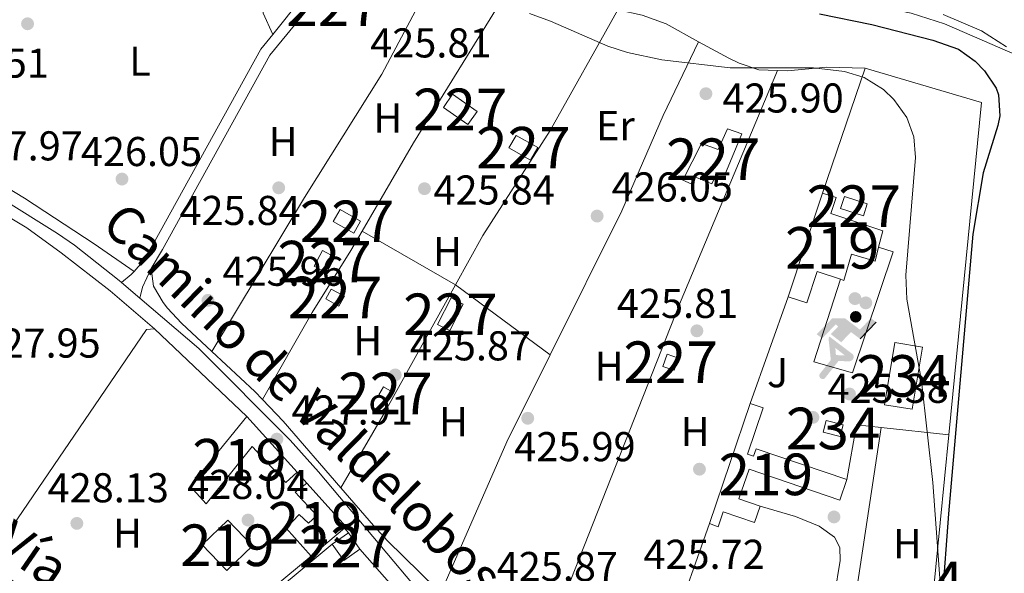
# Model space of a CAD drawing. Units: metres. Extents: x 573362 to 580245, y 4724192 to 4728897.
# Drawn here: x 578550 to 578787, y 4725506 to 4725639 of the extents above; entities that cross this region are included whole.
import ezdxf
from ezdxf.enums import TextEntityAlignment as Align

# ---------------------------------------------------------------- set-up
doc = ezdxf.new("R2010")
doc.units = ezdxf.units.M
doc.header["$MEASUREMENT"] = 0
doc.linetypes.add('DGN Style 3', pattern=[120.93858, 86.3847, -34.55388])
for name, color, linetype, lineweight in [('Nivel 11', 7, 'Continuous', 0), ('Nivel 15', 7, 'Continuous', 0), ('Nivel 16', 7, 'Continuous', 0), ('Nivel 17', 7, 'Continuous', 0), ('Nivel 19', 7, 'Continuous', 0), ('Nivel 20', 7, 'Continuous', 0), ('Nivel 21', 7, 'Continuous', 0), ('Nivel 25', 7, 'Continuous', 0), ('Nivel 26', 7, 'Continuous', 0), ('Nivel 35', 7, 'Continuous', 0), ('Nivel 36', 7, 'Continuous', 0), ('Nivel 37', 7, 'Continuous', 0), ('Nivel 4', 7, 'Continuous', 0), ('Nivel 41', 7, 'Continuous', 0), ('Nivel 44', 7, 'Continuous', 0), ('Nivel 48', 7, 'Continuous', 0), ('Nivel 51', 7, 'Continuous', 0), ('Nivel 52', 7, 'Continuous', 0), ('Nivel 57', 7, 'Continuous', 0), ('Nivel 7', 7, 'Continuous', 0)]:
    doc.layers.add(name, color=color, linetype=linetype, lineweight=lineweight)
doc.styles.add('Style-arial', font='arial.shx', dxfattribs={"bigfont": 'arialbig.shx'})
doc.styles.add('Style-Arial Narrow', font='txt')
doc.styles.add('Style-Helvetica-Narrow-Oblique', font='txt')

# ---------------------------------------------------------------- blocks, each defined once
blk = doc.blocks.new('5IDEP')
at = {"layer": 'Nivel 19', "linetype": 'Continuous', "lineweight": 0, "extrusion": (0, 0, -1)}
blk.add_hatch(color=9, dxfattribs=at).paths.add_polyline_path([(5.399949699640274, -5.999944090843201), (-18.19983053207397, 18.39982867240906), (-39.99962750077248, 2.099980473518372), (-78.99926427006721, 41.99960887432098), (-66.2993825674057, 51.99951574206352), (-39.49963214993477, 24.39977279305458), (-3.699965566396713, 51.59951946139336), (26.69975131750107, 51.59951946139336), (64.39940020442009, 13.49987429380417), (51.19952315092087, 2.999972075223923), (18.49982768297195, 37.09965449571609), (12.59988263249397, 31.59970572590828), (30.29971778392792, 13.49987429380417)])
at = {"layer": 'Nivel 19', "linetype": 'Continuous', "lineweight": 0}
h = blk.add_hatch(color=9, dxfattribs=at)
edge = h.paths.add_edge_path()
edge.add_arc((29.60652589797974, 55.19640555977821), 13.91403433228928, 180, 540)
for points in [[(-48.59954735636711, -94.49911987781525), (-51.39952129125595, -94.3991208076477), (-53.89949801564217, -93.49912920594215), (-55.89947938919067, -91.89914411306381), (-57.39946541190147, -89.69916459918022), (-58.09945887327194, -86.99918973445892), (-57.89946076273918, -84.29921486973763), (-56.69947192072868, -81.79923817515373), (-30.29971778392792, -48.69954642653465), (-35.79966658353806, 2.999972075223923), (-33.99968332052231, 7.999925523996353), (-19.39981931447983, -19.69981649518013), (-18.09983140230179, -36.89965632557869), (-11.69989103078842, -50.99952501058578), (-11.79989007115364, -50.99952501058578), (-44.39958646893501, -92.29914036393166), (-45.99957156181335, -93.69912734627724)], [(13.69987243413925, -51.89951661229134), (-11.79989007115364, -50.99952501058578), (-11.69989103078842, -50.99952501058578), (-18.09983140230179, -36.89965632557869), (3.199970215559006, -37.3996516764164), (-19.39981931447983, -19.69981649518013), (-33.99968332052231, 7.999925523996353), (20.89980536699295, -33.69968613982201), (22.89978674054146, -35.49966937303543), (24.1997746527195, -38.09964513778687), (24.69976997375488, -40.8996190726757), (24.39977276325226, -43.69959300756454), (23.39978209137917, -46.19956970214844), (21.79979699850082, -48.39954921603203), (19.49981841444969, -50.19953244924545), (16.89984261989594, -51.19952315092087)]]:
    blk.add_hatch(color=9, dxfattribs=at).paths.add_polyline_path(points)
at = {"layer": 'Nivel 19', "color": 9, "linetype": 'Continuous', "lineweight": 0}
blk.add_line((39.99962750077248, 2.099980473518372), (78.99926427006721, 41.99960887432098), dxfattribs=at)
at = {"layer": 'Nivel 19', "color": 9, "linetype": 'Continuous', "lineweight": 0, "flags": 128}
blk.add_lwpolyline([(78.99926427006721, 41.99960887432098), (39.99962750077248, 2.099980473518372)], dxfattribs=at)
blk = doc.blocks.new('5PATER')
at = {"layer": 'Nivel 7', "linetype": 'Continuous', "lineweight": 0}
h = blk.add_hatch(color=51, dxfattribs=at)
edge = h.paths.add_edge_path()
edge.add_ellipse((-0.007756859064102173, 0.0385989248752594), major_axis=(-10.95721237655889, -11.10700355671524), ratio=0.9994222409660316, start_angle=0, end_angle=360)
blk = doc.blocks.new('5PERFI')
at = {"layer": 'Nivel 17', "linetype": 'Continuous', "lineweight": 0}
h = blk.add_hatch(color=7, dxfattribs=at)
edge = h.paths.add_edge_path()
edge.add_arc((0.04128891229629517, 0.03329896926879883), 15.59985471244623, 315.0000000018422, 675.0000000018422)
blk = doc.blocks.new('5PATER_1')
at = {"layer": 'Nivel 7', "linetype": 'Continuous', "lineweight": 0}
h = blk.add_hatch(color=7, dxfattribs=at)
edge = h.paths.add_edge_path()
edge.add_ellipse((0.01238241791725159, -0.03459411859512329), major_axis=(-10.95721237083332, -11.1070035509114), ratio=0.9994222409660316, start_angle=0, end_angle=360)

msp = doc.modelspace()

# ---------------------------------------------------------------- linework, layer by layer
at = {"layer": 'Nivel 11', "color": 142, "linetype": 'Continuous', "lineweight": 13, "extrusion": (0.0001548700884459581, 0.0001635229276013092, 0.9999999746377537), "elevation": 1287.256195174876, "flags": 128}
msp.add_lwpolyline([(578360.8972551301, 4725750.502684629), (578362.5972551107, 4725749.632684598), (578367.5072550513, 4725746.072684523), (578372.0772549957, 4725744.032684432), (578381.5572548844, 4725742.232684216), (578400.5072546564, 4725733.662683852), (578405.2272545993, 4725731.952683756), (578410.8872545324, 4725730.852683626), (578435.4372619838, 4725728.522691211), (578437.4172619581, 4725727.99269117), (578449.017261818, 4725723.682690933), (578454.3872617558, 4725723.162690803), (578464.9872616269, 4725723.66269053), (578475.9172614962, 4725724.782690236), (578481.5472614281, 4725724.992690092), (578485.8072613776, 4725724.692689989), (578490.8972613178, 4725723.74268987), (578510.9872610755, 4725718.062689438), (578525.8172608986, 4725715.342689101), (578546.1172606535, 4725708.33268868), (578558.5572605059, 4725703.41268843), (578562.3672604598, 4725701.282688363), (578565.3272604235, 4725699.092688315), (578570.3372603655, 4725697.042688215), (578606.2072599344, 4725686.802687446), (578653.0572593734, 4725671.512686463), (578658.5172593072, 4725671.242686328), (578673.0172591321, 4725668.222686), (578686.6672589704, 4725664.382685708), (578700.3772588037, 4725662.352685386), (578707.45725872, 4725661.972685212), (578739.8672583327, 4725662.122684389), (578748.2072582319, 4725661.042684194), (578757.6172581203, 4725659.08268398), (578768.6872579865, 4725657.242683725), (578777.6672578789, 4725655.172683524), (578787.2872577645, 4725652.442683319), (578812.1372574642, 4725643.222682813), (578817.6372574009, 4725640.42268271), (578821.1772573553, 4725637.662682658), (578824.25725732, 4725634.282682626), (578826.9572572857, 4725630.612682605), (578833.9372572042, 4725618.742682587), (578838.6872571483, 4725608.04268261), (578839.2572571412, 4725603.22268266), (578838.6072571464, 4725597.372682756), (578837.4372571632, 4725591.142682869), (578835.6172571853, 4725589.092682943), (578832.0172572248, 4725587.442683056)], dxfattribs=at)
at = {"layer": 'Nivel 11', "color": 142, "linetype": 'Continuous', "lineweight": 13, "elevation": 424.88, "flags": 128}
msp.add_lwpolyline([(578684.6700000018, 4725650.34), (578692.9699999988, 4725648.83), (578707.3099999987, 4725649.01), (578715.9699999988, 4725648.470000001), (578725.5100000016, 4725647.17), (578745.5599999987, 4725643.65), (578756.0500000007, 4725642.460000001), (578764.2100000009, 4725640.810000001), (578772.1999999993, 4725638.189999999), (578794.5700000003, 4725628.5)], dxfattribs=at)
at = {"layer": 'Nivel 15', "color": 1, "linetype": 'Continuous', "lineweight": 0, "extrusion": (0.01885351662450048, -0.006895532286135194, 0.9997984779671255), "elevation": -21247.97820962737, "flags": 128}
msp.add_lwpolyline([(4636859.64328165, 1079545.436150197), (4636857.785196297, 1079538.462283347), (4636854.045523494, 1079539.458550043), (4636855.903608847, 1079546.432416894), (4636859.64328165, 1079545.436150197)], dxfattribs=at)
at = {"layer": 'Nivel 15', "color": 1, "linetype": 'Continuous', "lineweight": 0, "flags": 128}
for points, elevation in [([(578669.2199999988, 4725611.4), (578674.4400000013, 4725608.49), (578672.7399999984, 4725605.449999999), (578667.5199999996, 4725608.359999999), (578669.2199999988, 4725611.4)], 428.08), ([(578626.9299999997, 4725593.560000001), (578631.8599999994, 4725590.790000001), (578630.2199999988, 4725587.869999999), (578625.2899999991, 4725590.640000001), (578626.9299999997, 4725593.560000001)], 428.42), ([(578623.6400000006, 4725578.34), (578625.6700000018, 4725582.109999999), (578622.7199999988, 4725583.699999999), (578620.6900000013, 4725579.93), (578623.6400000006, 4725578.34)], 428.19), ([(578627.9600000009, 4725572.689999999), (578624.7699999996, 4725574.439999999), (578623.4699999988, 4725572.09), (578626.6600000001, 4725570.33), (578627.9600000009, 4725572.689999999)], 428.2), ([(578650.370000001, 4725565.91), (578653.6400000006, 4725572.279999999), (578656.5399999991, 4725570.790000001), (578653.2699999996, 4725564.42), (578650.370000001, 4725565.91)], 428.28), ([(578704.5300000012, 4725555.83), (578705.5799999982, 4725558.77), (578708.25, 4725557.82), (578707.2100000009, 4725554.890000001), (578704.5300000012, 4725555.83)], 427.95), ([(578636.2100000009, 4725548.949999999), (578637.370000001, 4725550.93), (578639.4600000009, 4725549.710000001), (578638.3000000007, 4725547.73), (578636.2100000009, 4725548.949999999)], 428.16), ([(578625.0399999991, 4725513.060000001), (578628.9100000001, 4725515.82)], 429.76), ([(578628.9100000001, 4725515.82), (578631.6999999993, 4725511.9)], 429.76), ([(578631.6999999993, 4725511.9), (578627.8299999982, 4725509.15), (578625.0399999991, 4725513.060000001)], 429.76)]:
    msp.add_lwpolyline(points, dxfattribs=dict(at, elevation=elevation))
at = {"layer": 'Nivel 15', "color": 51, "linetype": 'Continuous', "lineweight": 13, "extrusion": (0.006585167586832075, 0.01987508812829584, 0.9997807841920877), "elevation": 98161.19215402425, "flags": 128}
msp.add_lwpolyline([(936892.2214371599, -4666751.28385717), (936892.2214371618, -4666777.552374449)], dxfattribs=at)
at = {"layer": 'Nivel 15', "color": 4, "linetype": 'Continuous', "lineweight": 0, "flags": 128}
for points, elevation in [([(578757.8200000003, 4725546.6), (578760.3000000007, 4725561.560000001), (578766.9400000013, 4725560.460000001), (578764.4600000009, 4725545.5), (578757.8200000003, 4725546.6)], 425.88), ([(578743.0700000003, 4725540.02), (578747.1499999985, 4725538.949999999), (578747.8900000006, 4725541.76), (578743.8000000007, 4725542.83), (578743.0700000003, 4725540.02)], 425.74)]:
    msp.add_lwpolyline(points, dxfattribs=dict(at, elevation=elevation))
at = {"layer": 'Nivel 15', "color": 51, "linetype": 'Continuous', "lineweight": 13, "flags": 128}
for points, elevation in [([(578715.6999999993, 4725518), (578725.5100000016, 4725546.92)], 428.53), ([(578725.5100000016, 4725546.92), (578728.6400000006, 4725545.859999999), (578724.870000001, 4725534.74), (578726.3399999999, 4725534.24), (578726.9299999997, 4725536), (578748.7699999996, 4725528.59)], 428.53), ([(578599.9499999993, 4725518.84), (578605.8500000015, 4725512.699999999), (578599.6700000018, 4725506.76), (578593.7699999996, 4725512.91), (578599.9499999993, 4725518.84)], 434.7)]:
    msp.add_lwpolyline(points, dxfattribs=dict(at, elevation=elevation))
at = {"layer": 'Nivel 15', "color": 51, "linetype": 'Continuous', "lineweight": 13, "extrusion": (0.004459352851716505, -0.004955659564449073, 0.9999777775582943), "elevation": -20407.19384490974, "flags": 128}
msp.add_lwpolyline([(578596.8557022698, 4725500.6350004), (578608.8961176798, 4725487.254836099)], dxfattribs=at)
at = {"layer": 'Nivel 15', "color": 51, "linetype": 'Continuous', "lineweight": 13, "extrusion": (0.1109610367282819, 0.09047825647534014, 0.9896975969625104), "elevation": 492187.8897370882, "flags": 128}
msp.add_lwpolyline([(3296677.479926964, -3399276.598996464), (3296663.34226579, -3399277.297449477), (3296663.328680143, -3399276.738687068)], dxfattribs=at)
at = {"layer": 'Nivel 15', "color": 51, "linetype": 'Continuous', "lineweight": 13, "extrusion": (0.1128917471913563, 0.09499947027800928, 0.9890553847297837), "elevation": 514669.8483999189, "flags": 128}
msp.add_lwpolyline([(3243101.430283491, -3447133.363780472), (3243101.430283489, -3447122.858491331)], dxfattribs=at)
at = {"layer": 'Nivel 15', "color": 1, "linetype": 'Continuous', "lineweight": 0}
for points in [[(578709.3000000007, 4725600.619999999, 428.52), (578713.8099999987, 4725609.460000001, 428.53), (578717.8500000015, 4725607.960000001, 428.55), (578720.1000000015, 4725612.93, 428.55), (578723.5100000016, 4725611.75, 428.55), (578719.4499999993, 4725601.869999999, 428.55), (578717.4899999984, 4725602.359999999, 428.53), (578716.2899999991, 4725599.76, 428.44), (578712.1999999993, 4725601.439999999, 428.45), (578711.370000001, 4725599.710000001, 428.45), (578709.3000000007, 4725600.619999999, 428.52)], [(578747.2399999984, 4725593.77, 429.02), (578752.7300000004, 4725592.01, 428.81), (578753.6700000018, 4725594.960000001, 428.78), (578748.1900000013, 4725596.720000001, 428.98), (578747.2399999984, 4725593.77, 429.02)]]:
    msp.add_polyline3d(points, dxfattribs=at)
at = {"layer": 'Nivel 15', "color": 51, "linetype": 'Continuous', "lineweight": 13}
for points in [[(578742.9200000018, 4725597.51, 428.5), (578746.1700000018, 4725596.43, 428.49), (578744.9100000001, 4725592.59, 428.52), (578757.3999999985, 4725588.449999999, 428.52), (578756.3999999985, 4725584.52, 428.41)], [(578756.3999999985, 4725584.52, 428.41), (578755.5399999991, 4725581.16, 428.41), (578749.879999999, 4725582.83, 429.18), (578748.0199999996, 4725576.52, 429.76), (578747.2100000009, 4725576.790000001, 429.61)], [(578747.2100000009, 4725576.790000001, 429.61), (578741.6000000015, 4725578.65, 428.61), (578739.1000000015, 4725571.109999999, 429.05), (578734.6600000001, 4725572.58, 429.05)], [(578616.5700000003, 4725530.359999999, 430.68), (578613.8900000006, 4725527.9, 430.97), (578605.7699999996, 4725536.550000001, 430.97), (578594.7100000009, 4725522.800000001, 430.97), (578590.8500000015, 4725527.029999999, 430.8), (578604.5300000012, 4725543.74, 430.8)], [(578748.7699999996, 4725528.59, 428.53), (578747.1000000015, 4725523.67, 428.46), (578725.2399999984, 4725531.1, 428.46), (578722.8099999987, 4725523.939999999, 428.46), (578727.8900000006, 4725522.210000001, 428.44)], [(578620, 4725510.199999999, 432.19), (578613.9400000013, 4725516.92, 431.17), (578617.0799999982, 4725520.18, 430.95), (578619.3200000003, 4725518.08, 430.97), (578621.3399999999, 4725519.98, 430.97), (578616.1000000015, 4725525.550000001, 430.97), (578618.8999999985, 4725527.77, 430.66)], [(578727.8900000006, 4725522.210000001, 428.44), (578726.5500000007, 4725518.279999999, 428.19), (578719.0599999987, 4725520.82, 428.28), (578717.8500000015, 4725517.27, 428.53), (578715.6999999993, 4725518, 428.53)]]:
    msp.add_polyline3d(points, dxfattribs=at)
at = {"layer": 'Nivel 16', "color": 1, "linetype": 'Continuous', "lineweight": 13, "flags": 128}
for points, elevation in [([(578742.9200000018, 4725597.51), (578753.129999999, 4725627.58)], 428.11), ([(578753.129999999, 4725627.58), (578781.1600000001, 4725619.290000001), (578773.2899999991, 4725539.380000001)], 428.11), ([(578756.3999999985, 4725584.52), (578759.879999999, 4725583.390000001)], 434.12), ([(578725.5100000016, 4725546.92), (578734.6600000001, 4725572.58)], 428.11), ([(578582.3099999987, 4725564.85), (578604.5300000012, 4725543.74)], 429.72), ([(578631.6999999993, 4725511.9), (578642.3200000003, 4725499.779999999)], 429.08)]:
    msp.add_lwpolyline(points, dxfattribs=dict(at, elevation=elevation))
at = {"layer": 'Nivel 16', "color": 1, "linetype": 'Continuous', "lineweight": 13, "extrusion": (-0.0008581030209142589, 0.009105426499701173, 0.999958176559132), "elevation": 42961.50221081883, "flags": 128}
msp.add_lwpolyline([(578542.0761515163, 4725313.036256839), (578580.5557254367, 4725369.378592523), (578582.4657247365, 4725369.558599986)], dxfattribs=at)
at = {"layer": 'Nivel 16', "color": 1, "linetype": 'Continuous', "lineweight": 13, "extrusion": (0.001222740259174474, 0.003471769433944144, 0.9999932258386834), "elevation": 17541.635036873, "flags": 128}
msp.add_lwpolyline([(578696.6936759688, 4725434.327835834), (578714.743907027, 4725485.578144699)], dxfattribs=at)
at = {"layer": 'Nivel 16', "color": 1, "linetype": 'Continuous', "lineweight": 13, "extrusion": (0.001485768944256936, 0.001235899808080996, 0.9999981325194107), "elevation": 7129.652996301932, "flags": 128}
msp.add_lwpolyline([(578583.982813362, 4725474.767423894), (578623.7629180327, 4725507.857449166)], dxfattribs=at)
at = {"layer": 'Nivel 16', "color": 1, "linetype": 'Continuous', "lineweight": 13, "extrusion": (0.004787962562355087, -0.003132892268459176, 0.9999836300662805), "elevation": -11604.27850022889, "flags": 128}
msp.add_lwpolyline([(578575.6395908408, 4725467.415366849), (578533.2286884487, 4725495.165503033)], dxfattribs=at)
at = {"layer": 'Nivel 16', "color": 1, "linetype": 'Continuous', "lineweight": 13, "extrusion": (-0.0004977918366279027, -0.0004133612055205629, 0.9999997906678788), "elevation": -1811.124995546498, "flags": 128}
msp.add_lwpolyline([(578620.1424848735, 4725509.855069203), (578584.472474359, 4725480.235066673)], dxfattribs=at)
at = {"layer": 'Nivel 16', "color": 1, "linetype": 'Continuous', "lineweight": 13}
msp.add_polyline3d([(578773.2899999991, 4725539.380000001, 428.11), (578769.120000001, 4725497.060000001, 428.11), (578769.6400000006, 4725454.220000001, 428.22), (578765.2300000004, 4725455.25, 428.22)], dxfattribs=at)
at = {"layer": 'Nivel 20', "color": 92, "linetype": 'DGN Style 3', "lineweight": 0, "elevation": 428.22, "flags": 128}
for points in [[(578757.0199999996, 4725541.130000001), (578751.0799999982, 4725541.779999999), (578748.7699999996, 4725528.59)], [(578744.75, 4725460.060000001), (578757.0199999996, 4725541.130000001)]]:
    msp.add_lwpolyline(points, dxfattribs=at)
at = {"layer": 'Nivel 20', "color": 92, "linetype": 'DGN Style 3', "lineweight": 0, "extrusion": (0.00668343531808037, -0.0007188698098734264, 0.9999774072040556), "elevation": 899.246579695719, "flags": 128}
msp.add_lwpolyline([(578741.2318192497, 4725542.997459788), (578757.5021910444, 4725541.247459333)], dxfattribs=at)
at = {"layer": 'Nivel 20', "color": 7, "linetype": 'Continuous', "lineweight": 0, "extrusion": (0.003839435784721907, -0.004267870679154394, 0.9999835218705962), "elevation": -17515.71839920764, "flags": 128}
msp.add_lwpolyline([(578610.6515526213, 4725498.642192628), (578612.9816122353, 4725496.05216904)], dxfattribs=at)
at = {"layer": 'Nivel 20', "color": 7, "linetype": 'Continuous', "lineweight": 0, "elevation": 429.51, "flags": 128}
msp.add_lwpolyline([(578628.9100000001, 4725515.82), (578627.9499999993, 4725516.890000001)], dxfattribs=at)
at = {"layer": 'Nivel 20', "color": 92, "linetype": 'DGN Style 3', "lineweight": 0}
msp.add_polyline3d([(578727.8900000006, 4725522.210000001, 428.22), (578736.4400000013, 4725519.699999999, 427.89), (578742.129999999, 4725517.42, 427.5), (578745.7699999996, 4725514.77, 427.4), (578747.1099999994, 4725512.26, 427.39), (578747.120000001, 4725509.109999999, 427.4), (578745.120000001, 4725496.550000001, 427.4), (578738.8500000015, 4725460.800000001, 427.65)], dxfattribs=at)
at = {"layer": 'Nivel 21', "color": 7, "linetype": 'DGN Style 3', "lineweight": 0, "extrusion": (0.00336726822516534, 0.004205859928750577, 0.9999854860181521), "elevation": 22250.23295328509, "flags": 128}
msp.add_lwpolyline([(578606.0133578628, 4725583.864857132), (578616.4536017291, 4725596.904972468)], dxfattribs=at)
at = {"layer": 'Nivel 21', "color": 7, "linetype": 'Continuous', "lineweight": 0, "extrusion": (-0.1076484523752726, 0.1469436346362995, 0.9832697386480895), "elevation": 632530.1676018889, "flags": 128}
msp.add_lwpolyline([(-3259414.200226076, -3412034.88530354), (-3259409.844647016, -3412032.469784744), (-3259407.781145457, -3412030.603247495)], dxfattribs=at)
at = {"layer": 'Nivel 21', "color": 7, "linetype": 'DGN Style 3', "lineweight": 0, "extrusion": (0.3622962869787908, -0.2168116842388698, 0.9064955013781847), "elevation": -814557.0287248811, "flags": 128}
msp.add_lwpolyline([(4352044.009019736, 1749864.817127362), (4352046.863288242, 1749863.680267084), (4352047.864618488, 1749863.467105784)], dxfattribs=at)
at = {"layer": 'Nivel 21', "color": 7, "linetype": 'Continuous', "lineweight": 13, "extrusion": (0.00519625776375763, -0.004427304821138788, 0.9999766986671607), "elevation": -17487.43396007836, "flags": 128}
msp.add_lwpolyline([(578568.7763062268, 4725541.10075793), (578564.316158589, 4725544.900795173)], dxfattribs=at)
at = {"layer": 'Nivel 21', "color": 7, "linetype": 'Continuous', "lineweight": 0}
msp.add_polyline3d([(578581.5, 4725579.4, 426.9), (578584.2300000004, 4725583.939999999, 426.77), (578610.0500000007, 4725630.66, 426.56), (578623.7699999996, 4725647.470000001, 426.45)], dxfattribs=at)
at = {"layer": 'Nivel 21', "color": 7, "linetype": 'DGN Style 3', "lineweight": 0}
msp.add_polyline3d([(578577.379999999, 4725578.689999999, 427.15), (578579.4100000001, 4725580.939999999, 426.89), (578581.9899999984, 4725585.23, 426.77), (578607.8999999985, 4725632.109999999, 426.56), (578610.7300000004, 4725635.65, 426.54)], dxfattribs=at)
at = {"layer": 'Nivel 21', "color": 7, "linetype": 'Continuous', "lineweight": 13}
for points in [[(578574.3500000015, 4725576.01, 427.72), (578573.8000000007, 4725576.48, 427.73), (578563.0700000003, 4725584.949999999, 427.86), (578558.9600000009, 4725587.800000001, 427.89), (578530.8500000015, 4725605.390000001, 427.93), (578522.0500000007, 4725610.140000001, 427.98), (578505.6900000013, 4725618.029999999, 428.02)], [(578507.7100000009, 4725612.939999999, 428.04), (578542.9800000004, 4725594.27, 428.38), (578551.5700000003, 4725589.140000001, 428.24), (578559.8500000015, 4725583.15, 428.1), (578571.6400000006, 4725573.99, 427.95), (578582.3099999987, 4725564.85, 427.85)], [(578696.4100000001, 4725463.220000001, 426.3), (578691.4699999988, 4725463.84, 426.47), (578686.8900000006, 4725465.74, 426.54), (578675.5700000003, 4725473.74, 426.68), (578663.1600000001, 4725484.310000001, 426.85), (578654.870000001, 4725492.189999999, 426.93), (578647.8900000006, 4725499.35, 426.96), (578621.6999999993, 4725530.49, 427.74), (578614.9499999993, 4725538.119999999, 427.73), (578592.9699999988, 4725560.15, 427.55), (578578.8099999987, 4725572.210000001, 427.68)]]:
    msp.add_polyline3d(points, dxfattribs=at)
at = {"layer": 'Nivel 25', "color": 1, "linetype": 'Continuous', "lineweight": 0}
msp.add_polyline3d([(578759.879999999, 4725583.390000001, 425.79), (578750.0899999999, 4725554.279999999, 425.79), (578740.8099999987, 4725556.92, 425.79), (578747.2100000009, 4725576.790000001, 425.56)], dxfattribs=at)
at = {"layer": 'Nivel 35', "color": 92, "linetype": 'DGN Style 3', "lineweight": 0}
for points in [[(578763.1700000018, 4725572.02, 430.12), (578762.9200000018, 4725577.75, 430.12), (578765.2300000004, 4725606.1, 430.12), (578764.870000001, 4725611.01, 430.12), (578763.1499999985, 4725615.689999999, 430.12), (578760.0599999987, 4725620.01, 430.12), (578757.5500000007, 4725622.390000001, 430.12), (578752.9299999997, 4725625.290000001, 430.12), (578748.1900000013, 4725626.790000001, 430.12), (578740.7199999988, 4725627.609999999, 430.12), (578720.7100000009, 4725627.640000001, 430.12), (578704.2699999996, 4725629.540000001, 430.12), (578696.0500000007, 4725631.32, 430.12), (578691.2699999996, 4725632.890000001, 430.2), (578677.5399999991, 4725638.859999999, 430.94), (578672.4899999984, 4725640.710000001, 431.2)], [(578771.9100000001, 4725640.43, 433.09), (578781.1400000006, 4725636.560000001, 433.09), (578787.129999999, 4725632.73, 433.09)], [(578789.25, 4725382.119999999, 429.98), (578783.9499999993, 4725390.540000001, 430.07), (578779.4600000009, 4725399.460000001, 430.13), (578775.4899999984, 4725409.880000001, 430.15), (578774.1099999994, 4725414.790000001, 430.15), (578773.3399999999, 4725419.800000001, 430.14), (578773.1600000001, 4725426.040000001, 430.13), (578774.8200000003, 4725430.699999999, 430.12), (578777.1400000006, 4725435.33, 430.12), (578777.4800000004, 4725437.4, 430.12), (578777.2399999984, 4725442.359999999, 430.12), (578776.0799999982, 4725450.470000001, 430.12), (578773.8000000007, 4725459.560000001, 430.12), (578773.8200000003, 4725477.77, 430.12), (578771.3099999987, 4725502.65, 430.12), (578769.3999999985, 4725527.93, 430.12), (578766.6700000018, 4725552.25, 430.12), (578763.1700000018, 4725572.02, 430.12)]]:
    msp.add_polyline3d(points, dxfattribs=at)
at = {"layer": 'Nivel 36', "color": 92, "linetype": 'Continuous', "lineweight": 0, "extrusion": (0.1532076008700863, -0.08827810117937361, 0.9842430634186846), "elevation": -328095.2228156761, "flags": 128}
msp.add_lwpolyline([(4383401.998058259, 1828699.303174529), (4383426.578379687, 1828699.246620096), (4383470.108483285, 1828697.889313646)], dxfattribs=at)
at = {"layer": 'Nivel 36', "color": 92, "linetype": 'Continuous', "lineweight": 0, "extrusion": (-0.001425011239059073, -0.004920083183378518, 0.9999868809761643), "elevation": -23648.85081371584, "flags": 128}
msp.add_lwpolyline([(578693.7099821679, 4725582.432638682), (578699.6099761762, 4725581.122613171), (578705.3799703196, 4725579.05259777), (578713.1399481893, 4725574.772545967)], dxfattribs=at)
at = {"layer": 'Nivel 36', "color": 92, "linetype": 'Continuous', "lineweight": 0, "extrusion": (-0.1232854898597871, 0.04974384366096639, 0.9911237248738755), "elevation": 164143.9689106205, "flags": 128}
msp.add_lwpolyline([(-4598895.512365777, -1220531.925005699), (-4598834.633128189, -1220532.752429832), (-4598736.46916347, -1220531.925005697)], dxfattribs=at)
at = {"layer": 'Nivel 36', "color": 92, "linetype": 'Continuous', "lineweight": 0, "extrusion": (-0.02026691130652923, 0.01247753034890208, 0.9997167416535975), "elevation": 47663.07231097996, "flags": 128}
msp.add_lwpolyline([(-4327402.64910638, -1984163.438255612), (-4327426.769212738, -1984164.278594375), (-4327444.304230154, -1984164.141286492), (-4327449.715508733, -1984164.278594373)], dxfattribs=at)
at = {"layer": 'Nivel 36', "color": 92, "linetype": 'Continuous', "lineweight": 0, "extrusion": (0.006695009773129845, -0.003856421144397575, 0.9999701519845954), "elevation": -13923.31313122278, "flags": 128}
msp.add_lwpolyline([(578616.4054211378, 4725569.795270784), (578638.8362574466, 4725556.875174709)], dxfattribs=at)
at = {"layer": 'Nivel 36', "color": 92, "linetype": 'Continuous', "lineweight": 0, "extrusion": (0.3204947406382805, -0.1788458725935389, 0.9302135642310626), "elevation": -659297.2337431812, "flags": 128}
msp.add_lwpolyline([(4408527.622120038, 1672159.05480554), (4408492.004176263, 1672158.973065834), (4408471.605495069, 1672159.354517791)], dxfattribs=at)
at = {"layer": 'Nivel 36', "color": 92, "linetype": 'Continuous', "lineweight": 0, "extrusion": (0.006527454296999221, -0.004832495821811814, 0.9999670191183971), "elevation": -18632.78573761367, "flags": 128}
msp.add_lwpolyline([(578639.5486161113, 4725540.565274823), (578662.3096325509, 4725523.715078073)], dxfattribs=at)
at = {"layer": 'Nivel 36', "color": 92, "linetype": 'Continuous', "lineweight": 0, "extrusion": (-0.04806971412234601, -0.04633523990143661, 0.9977686846797069), "elevation": -246347.2484425435, "flags": 128}
msp.add_lwpolyline([(-3000731.417614294, 3687887.470933806), (-3000734.112145793, 3687887.470933806), (-3000748.221722916, 3687886.722045705)], dxfattribs=at)
at = {"layer": 'Nivel 36', "color": 92, "linetype": 'Continuous', "lineweight": 0, "extrusion": (-0.04538061228190934, 0.02209331006341923, 0.9987254305760721), "elevation": 78568.13210147842, "flags": 128}
msp.add_lwpolyline([(-4502028.324046716, -1546210.561538385), (-4502068.082418755, -1546212.146547161), (-4502091.435126223, -1546211.948421061)], dxfattribs=at)
at = {"layer": 'Nivel 36', "color": 92, "linetype": 'Continuous', "lineweight": 0, "extrusion": (-0.01769953056265955, -0.0209440409530787, 0.9996239661824927), "elevation": -108786.6924632323, "flags": 128}
msp.add_lwpolyline([(-2608223.633045185, 3981299.609593142), (-2608244.538983738, 3981302.891716432), (-2608251.701443715, 3981303.621077165)], dxfattribs=at)
at = {"layer": 'Nivel 36', "color": 92, "linetype": 'Continuous', "lineweight": 0}
for points in [[(578542.5899999999, 4725675.449999999, 426.3), (578554.6700000018, 4725669.73, 426.3), (578563.25, 4725666.15, 426.3), (578566.0199999996, 4725665.290000001, 426.3), (578578.1900000013, 4725662.869999999, 426.3), (578588.2100000009, 4725660.09, 426.33), (578609.8399999999, 4725651.619999999, 426.5), (578610.5, 4725649.48, 426.52), (578608.6999999993, 4725643.949999999, 426.49), (578608.4299999997, 4725640.790000001, 426.47), (578610.7300000004, 4725635.65, 426.54)], [(578596.0700000003, 4725559.41, 426.58), (578618.3399999999, 4725596.460000001, 426.45), (578636.9499999993, 4725626.119999999, 426.41), (578649.129999999, 4725649.109999999, 426.37)], [(578693.6900000013, 4725641.59, 426.35), (578677.4100000001, 4725612.58, 426.45), (578661.25, 4725587.290000001, 426.42), (578654.6600000001, 4725575.43, 426.41)], [(578677.4200000018, 4725558.58, 426.18), (578694.6499999985, 4725593.25, 426.2), (578704.5799999982, 4725616.189999999, 426.03), (578713.120000001, 4725633.93, 426.34)], [(578713.120000001, 4725633.93, 426.34), (578720.3599999994, 4725629.939999999, 426.34), (578722.8500000015, 4725628.76, 426.32), (578727.6099999994, 4725627.15, 426.22), (578732.0799999982, 4725626.98, 426.17)], [(578732.0799999982, 4725626.98, 426.17), (578734.5300000012, 4725626.9, 426.14), (578743.8999999985, 4725627.83, 426.08), (578753.129999999, 4725627.58, 426.02)], [(578577.379999999, 4725578.689999999, 427.15), (578567.7800000012, 4725585.27, 426.71), (578551.0799999982, 4725596.32, 426.74), (578538.3099999987, 4725603.949999999, 426.72), (578522.9100000001, 4725612.300000001, 426.7), (578516.8999999985, 4725616.08, 426.69), (578516.3000000007, 4725617.07, 426.69), (578516.370000001, 4725617.42, 426.69)], [(578596.0700000003, 4725559.41, 426.58), (578588.8099999987, 4725566.189999999, 426.54), (578585.4400000013, 4725569.869999999, 426.52), (578584.3599999994, 4725571.17, 426.52), (578582.0899999999, 4725575.1, 426.54), (578581.5, 4725579.4, 426.9)], [(578651.0399999991, 4725501.23, 426.25), (578650.0500000007, 4725502.43, 426.25), (578638.3099999987, 4725513.859999999, 426.36), (578634.9699999988, 4725517.58, 426.47), (578627.120000001, 4725526.65, 426.52)]]:
    msp.add_polyline3d(points, dxfattribs=at)
at = {"layer": 'Nivel 4', "color": 30, "linetype": 'Continuous', "lineweight": 30, "elevation": 425, "flags": 128}
msp.add_lwpolyline([(578742.1499999985, 4725640.59), (578754.8000000007, 4725638.1), (578769.4299999997, 4725634.33), (578775.6099999994, 4725632.09), (578779.6499999985, 4725629.25), (578781.8299999982, 4725626.9), (578784.6799999997, 4725622.73), (578785.2300000004, 4725621.140000001), (578785.5100000016, 4725616.119999999), (578785.0799999982, 4725613.75), (578781.5700000003, 4725602.4), (578779.0799999982, 4725587.6), (578773.1700000018, 4725520.369999999), (578771.6999999993, 4725500.029999999), (578771.7699999996, 4725481.130000001), (578771.2899999991, 4725467.83), (578771.9600000009, 4725441.109999999), (578772.8399999999, 4725426.77), (578774.4699999988, 4725416.92), (578777.0899999999, 4725407.779999999), (578779, 4725403.17), (578782.9600000009, 4725395.970000001), (578790.3099999987, 4725385.140000001)], dxfattribs=at)
at = {"layer": 'Nivel 51', "color": 151, "linetype": 'Continuous', "lineweight": 13}
msp.add_polyline3d([(578764.2100000009, 4725640.810000001, 424.88), (578772.1999999993, 4725638.189999999, 424.88), (578794.5700000003, 4725628.5, 424.88)], dxfattribs=at)
at = {"layer": 'Nivel 52', "color": 1, "linetype": 'Continuous', "lineweight": 0}
msp.add_polyline3d([(578709.3000000007, 4725600.619999999, 428.52), (578711.370000001, 4725599.710000001, 428.45), (578712.1999999993, 4725601.439999999, 428.45), (578716.2899999991, 4725599.76, 428.44), (578717.4899999984, 4725602.359999999, 428.53), (578719.4499999993, 4725601.869999999, 428.55), (578723.5100000016, 4725611.75, 428.55), (578720.1000000015, 4725612.93, 428.55), (578717.8500000015, 4725607.960000001, 428.55), (578713.8099999987, 4725609.460000001, 428.53)], close=True, dxfattribs=at)
at = {"layer": 'Nivel 52', "color": 1, "linetype": 'Continuous', "lineweight": 13}
for points in [[(578747.2100000009, 4725576.790000001, 429.61), (578748.0199999996, 4725576.52, 429.76), (578749.879999999, 4725582.83, 429.18), (578755.5399999991, 4725581.16, 428.41), (578756.3999999985, 4725584.52, 428.41), (578757.3999999985, 4725588.449999999, 428.52), (578744.9100000001, 4725592.59, 428.52), (578746.1700000018, 4725596.43, 428.49), (578742.9200000018, 4725597.51, 428.5), (578734.6600000001, 4725572.58, 429.05), (578739.1000000015, 4725571.109999999, 429.05), (578741.6000000015, 4725578.65, 428.61)], [(578748.7699999996, 4725528.59, 428.53), (578726.9299999997, 4725536, 428.53), (578726.3399999999, 4725534.24, 428.53), (578724.870000001, 4725534.74, 428.53), (578728.6400000006, 4725545.859999999, 428.53), (578725.5100000016, 4725546.92, 428.53), (578715.6999999993, 4725518, 428.53), (578717.8500000015, 4725517.27, 428.53), (578719.0599999987, 4725520.82, 428.28), (578726.5500000007, 4725518.279999999, 428.19), (578727.8900000006, 4725522.210000001, 428.44), (578722.8099999987, 4725523.939999999, 428.46), (578725.2399999984, 4725531.1, 428.46), (578747.1000000015, 4725523.67, 428.46)], [(578604.5300000012, 4725543.74, 430.8), (578590.8500000015, 4725527.029999999, 430.8), (578594.7100000009, 4725522.800000001, 430.97), (578605.7699999996, 4725536.550000001, 430.97), (578613.8900000006, 4725527.9, 430.97), (578616.5700000003, 4725530.359999999, 430.68)], [(578627.9499999993, 4725516.890000001, 430.64), (578628.370000001, 4725517.25, 430.56), (578618.8999999985, 4725527.77, 430.66), (578616.1000000015, 4725525.550000001, 430.97), (578621.3399999999, 4725519.98, 430.97), (578619.3200000003, 4725518.08, 430.97), (578617.0799999982, 4725520.18, 430.95), (578613.9400000013, 4725516.92, 431.17), (578620, 4725510.199999999, 432.19)]]:
    msp.add_polyline3d(points, close=True, dxfattribs=at)
at = {"layer": 'Nivel 52', "color": 1, "linetype": 'Continuous', "lineweight": 0}
for points in [[(578653.9699999988, 4725621.290000001, 428.12), (578651.75, 4725618.119999999, 428.14), (578657.6600000001, 4725613.98, 428), (578659.879999999, 4725617.15, 427.98)], [(578669.2199999988, 4725611.4, 428.08), (578667.5199999996, 4725608.359999999, 428.08), (578672.7399999984, 4725605.449999999, 428.08), (578674.4400000013, 4725608.49, 428.08)], [(578747.2399999984, 4725593.77, 429.02), (578752.7300000004, 4725592.01, 428.81), (578753.6700000018, 4725594.960000001, 428.78), (578748.1900000013, 4725596.720000001, 428.98)], [(578626.9299999997, 4725593.560000001, 428.42), (578625.2899999991, 4725590.640000001, 428.42), (578630.2199999988, 4725587.869999999, 428.42), (578631.8599999994, 4725590.790000001, 428.42)], [(578623.6400000006, 4725578.34, 428.19), (578625.6700000018, 4725582.109999999, 428.19), (578622.7199999988, 4725583.699999999, 428.19), (578620.6900000013, 4725579.93, 428.19)], [(578627.9600000009, 4725572.689999999, 428.2), (578624.7699999996, 4725574.439999999, 428.2), (578623.4699999988, 4725572.09, 428.2), (578626.6600000001, 4725570.33, 428.2)], [(578650.370000001, 4725565.91, 428.28), (578653.2699999996, 4725564.42, 428.28), (578656.5399999991, 4725570.790000001, 428.28), (578653.6400000006, 4725572.279999999, 428.28)], [(578757.8200000003, 4725546.6, 425.88), (578764.4600000009, 4725545.5, 425.88), (578766.9400000013, 4725560.460000001, 425.88), (578760.3000000007, 4725561.560000001, 425.88)], [(578704.5300000012, 4725555.83, 427.95), (578707.2100000009, 4725554.890000001, 427.95), (578708.25, 4725557.82, 427.95), (578705.5799999982, 4725558.77, 427.95)], [(578636.2100000009, 4725548.949999999, 428.16), (578638.3000000007, 4725547.73, 428.16), (578639.4600000009, 4725549.710000001, 428.16), (578637.370000001, 4725550.93, 428.16)], [(578743.0700000003, 4725540.02, 425.74), (578747.1499999985, 4725538.949999999, 425.74), (578747.8900000006, 4725541.76, 425.74), (578743.8000000007, 4725542.83, 425.74)], [(578631.6999999993, 4725511.9, 429.76), (578628.9100000001, 4725515.82, 429.76), (578625.0399999991, 4725513.060000001, 429.76), (578627.8299999982, 4725509.15, 429.76)]]:
    msp.add_3dface(points, dxfattribs=at)
at = {"layer": 'Nivel 52', "color": 1, "linetype": 'Continuous', "lineweight": 13}
msp.add_3dface([(578599.9499999993, 4725518.84, 434.7), (578593.7699999996, 4725512.91, 434.7), (578599.6700000018, 4725506.76, 434.7), (578605.8500000015, 4725512.699999999, 434.7)], dxfattribs=at)
at = {"layer": 'Nivel 57', "color": 92, "linetype": 'DGN Style 3', "lineweight": 0}
for points in [[(578672.4899999984, 4725640.710000001, 431.2), (578677.5399999991, 4725638.859999999, 430.94), (578691.2699999996, 4725632.890000001, 430.2), (578696.0500000007, 4725631.32, 430.12), (578704.2699999996, 4725629.540000001, 430.12), (578720.7100000009, 4725627.640000001, 430.12), (578740.7199999988, 4725627.609999999, 430.12), (578748.1900000013, 4725626.790000001, 430.12), (578752.9299999997, 4725625.290000001, 430.12), (578757.5500000007, 4725622.390000001, 430.12), (578760.0599999987, 4725620.01, 430.12), (578763.1499999985, 4725615.689999999, 430.12), (578764.870000001, 4725611.01, 430.12), (578765.2300000004, 4725606.1, 430.12), (578762.9200000018, 4725577.75, 430.12), (578763.1700000018, 4725572.02, 430.12), (578766.6700000018, 4725552.25, 430.12), (578769.3999999985, 4725527.93, 430.12), (578771.3099999987, 4725502.65, 430.12)], [(578787.129999999, 4725632.73, 433.09), (578781.1400000006, 4725636.560000001, 433.09), (578771.9100000001, 4725640.43, 433.09)]]:
    msp.add_polyline3d(points, dxfattribs=at)

# ---------------------------------------------------------------- block references
at = {"layer": 'Nivel 17', "color": 7, "linetype": 'Continuous', "lineweight": 0, "xscale": 0.1000009313241567, "yscale": 0.1000009313241567, "zscale": 0.1000009313241567}
for p in [(578750.7100000009, 4725572.130000001, 425.76), (578753.3099999987, 4725571.1, 425.32), (578749.3900000006, 4725549.18, 425.74), (578713.3099999987, 4725531.1, 425.5), (578745.6700000018, 4725519.609999999, 425.27)]:
    msp.add_blockref('5PERFI', p, dxfattribs=at)
at = {"layer": 'Nivel 19', "color": 9, "linetype": 'Continuous', "lineweight": 0, "xscale": 0.1000009313241567, "yscale": 0.1000009313241567, "zscale": 0.1000009313241567}
msp.add_blockref('5IDEP', (578747.9400000013, 4725562.23, 425.78), dxfattribs=at)
at = {"layer": 'Nivel 7', "color": 51, "linetype": 'Continuous', "lineweight": 0, "xscale": 0.1000009313241567, "yscale": 0.1000009313241567, "zscale": 0.1000009313241567}
for p in [(578551.7899999991, 4725638.23, 426.48), (578714.879999999, 4725621.41, 425.9), (578574.4899999984, 4725600.880000001, 426.05), (578612.1700000018, 4725598.779999999, 425.84), (578647.2100000009, 4725598.57, 425.84), (578688.7199999988, 4725591.99, 426.05), (578595.1499999985, 4725571.710000001, 425.96), (578712.7100000009, 4725564.380000001, 425.81), (578640.1700000018, 4725553.77, 425.87), (578672.0399999991, 4725543.34, 425.99), (578740.6099999994, 4725543.560000001, 425.38), (578604.7800000012, 4725518.859999999, 428.04), (578563.6400000006, 4725518.060000001, 428.13)]:
    msp.add_blockref('5PATER', p, dxfattribs=at)
at = {"layer": 'Nivel 7', "color": 7, "linetype": 'Continuous', "lineweight": 0, "xscale": 0.1000009313241567, "yscale": 0.1000009313241567, "zscale": 0.1000009313241567}
msp.add_blockref('5PATER_1', (578611.7399999984, 4725538.34, 427.91), dxfattribs=at)

# ---------------------------------------------------------------- texts
at = {"layer": 'Nivel 26', "color": 92, "linetype": 'Continuous', "lineweight": 0, "style": 'Style-arial'}
msp.add_text('J', height=6.99996, dxfattribs=at).set_placement((578732.1307015717, 4725554.309979999, 425.65), align=Align.MIDDLE_CENTER)
at = {"layer": 'Nivel 37', "color": 92, "linetype": 'Continuous', "lineweight": 0, "style": 'Style-Arial Narrow'}
for s, p in [('L', (578578.8031471036, 4725629.21998, 426.21)), ('H', (578638.4192019701, 4725615.569979999, 426.5)), ('Er', (578693.1108149998, 4725613.739979999, 426.19)), ('H', (578613.2192019708, 4725609.899979999, 426.4)), ('H', (578652.7292019688, 4725583.46998, 426.04)), ('H', (578633.5592019707, 4725562.019979998, 426.17)), ('H', (578691.6192019694, 4725555.88998, 426.03)), ('H', (578654.2092019692, 4725542.53998, 426.27)), ('H', (578712.2892019711, 4725540.13998, 425.62)), ('H', (578575.8192019686, 4725515.71998, 428.17)), ('H', (578763.299201969, 4725513.189979998, 425.09))]:
    msp.add_text(s, height=6.99996, dxfattribs=at).set_placement(p, align=Align.MIDDLE_CENTER)
at = {"layer": 'Nivel 41', "color": 7, "linetype": 'Continuous', "lineweight": 0, "style": 'Style-arial'}
for s, p in [('425.81', (578634.1700000018, 4725630.130000001, 425.81)), ('426.51', (578527.7600000016, 4725625.279999999, 426.51)), ('425.90', (578718.8500000015, 4725616.880000001, 425.9)), ('427.97', (578535.9100000001, 4725605.369999999, 427.97)), ('426.05', (578564.5899999999, 4725604.01, 426.05)), ('425.84', (578649.379999999, 4725594.76, 425.84)), ('426.05', (578692.2199999988, 4725595.49, 426.05)), ('425.84', (578588.2899999991, 4725589.84, 425.84)), ('425.96', (578598.6499999985, 4725575.210000001, 425.96)), ('425.81', (578693.4800000004, 4725567.48, 425.81)), ('427.95', (578540.2100000009, 4725557.93, 427.95)), ('425.87', (578643.6700000018, 4725557.27, 425.87)), ('425.38', (578744.1099999994, 4725547.060000001, 425.38)), ('427.91', (578615.2399999984, 4725541.84, 427.91)), ('425.99', (578668.8099999987, 4725533.02, 425.99)), ('428.13', (578556.6099999994, 4725523.130000001, 428.13)), ('428.04', (578590.1700000018, 4725523.939999999, 428.04)), ('425.72', (578699.8500000015, 4725507.130000001, 425.72)), ('425.87', (578664.5799999982, 4725504.189999999, 425.87))]:
    msp.add_text(s, height=6.99996, dxfattribs=at).set_placement(p)
at = {"layer": 'Nivel 44', "color": 7, "linetype": 'Continuous', "lineweight": 0, "style": 'Style-Helvetica-Narrow-Oblique'}
for s, height, rotation, p in [('Camino de Valdelobos', 9, 315.5970000002666, (578614.8823953308, 4725544.833919754, 426.58)), ('Camino de la Vía', 8.999880000000001, 325.4990000156287, (578518.588504307, 4725528.869721746, 428.5))]:
    msp.add_text(s, height=height, rotation=rotation, dxfattribs=at).set_placement(p, align=Align.CENTER)
at = {"layer": 'Nivel 48', "color": 1, "linetype": 'Continuous', "lineweight": 0, "style": 'Style-Arial Narrow'}
for s, p in [('227', (578625.3346221037, 4725642.669979999, 426.45)), ('227', (578655.8146221042, 4725617.63998, 426.52)), ('227', (578670.9746221043, 4725608.429979999, 426.34)), ('227', (578716.6346221045, 4725605.649979999, 426.01)), ('227', (578750.4546221048, 4725594.359979998, 425.79)), ('227', (578628.5746221058, 4725590.70998, 426.56)), ('219', (578745.2546221055, 4725584.339979999, 425.64)), ('227', (578623.1746221036, 4725581.019979998, 426.57)), ('227', (578625.7146221027, 4725572.38998, 426.53)), ('227', (578653.4546221048, 4725568.349979999, 426.39)), ('227', (578706.3946221024, 4725556.829979999, 425.98)), ('227', (578637.8346221037, 4725549.329979999, 426.12)), ('219', (578602.7246221043, 4725533.36998, 427.89)), ('219', (578729.2946221046, 4725529.849979999, 425.4)), ('219', (578620.904622104, 4725518.179979999, 427.7)), ('219', (578599.8146221042, 4725512.79998, 428.2)), ('227', (578628.3746221028, 4725512.479979999, 427.49))]:
    msp.add_text(s, height=9.99996, dxfattribs=at).set_placement(p, align=Align.MIDDLE_CENTER)
at = {"layer": 'Nivel 48', "color": 4, "linetype": 'Continuous', "lineweight": 0, "style": 'Style-Arial Narrow'}
for p in [(578762.3846221045, 4725553.529979998, 425.42), (578745.4746221043, 4725540.88998, 425.52)]:
    msp.add_text('234', height=9.99996, dxfattribs=at).set_placement(p, align=Align.MIDDLE_CENTER)
at = {"layer": 'Nivel 48', "color": 92, "linetype": 'Continuous', "lineweight": 0, "style": 'Style-Arial Narrow'}
msp.add_text('4', height=9.99996, dxfattribs=at).set_placement((578773.0795785263, 4725503.86998, 424.74), align=Align.MIDDLE_CENTER)

doc.saveas('drawing.dxf')
